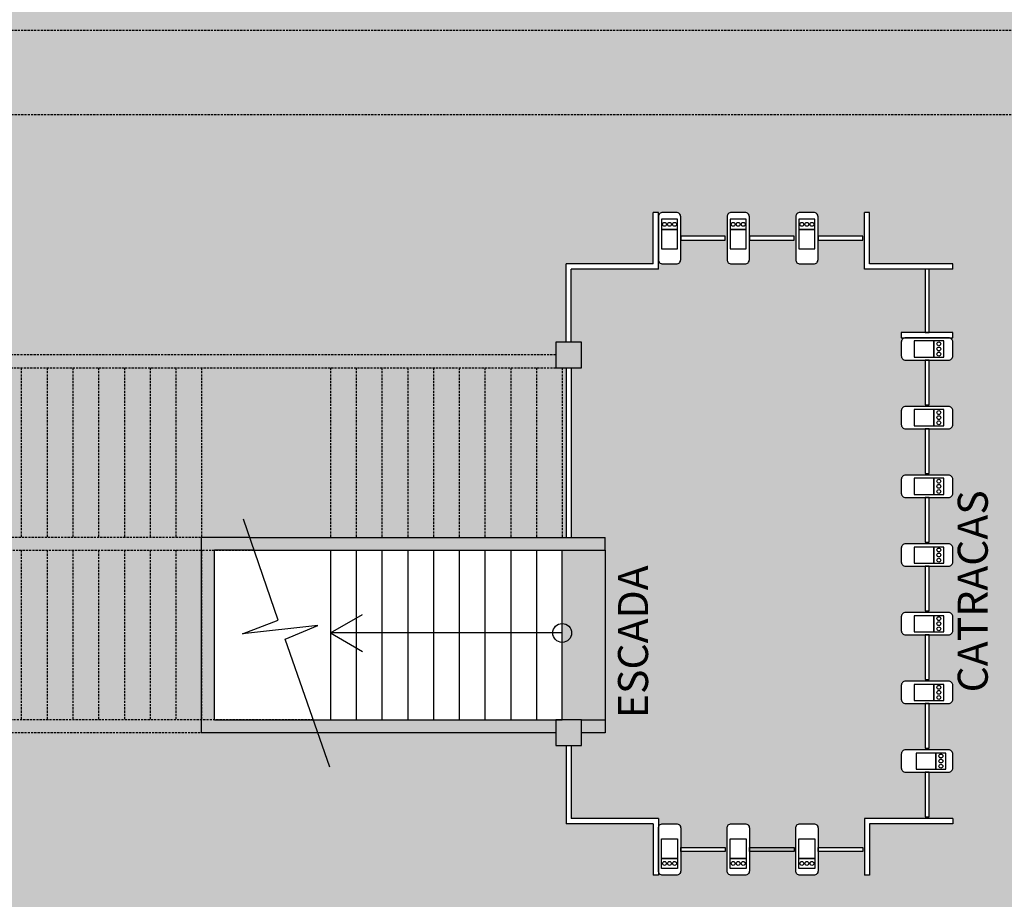
# Model space of a CAD drawing. Units: centimetres. Extents: x -44599 to 75143, y -246 to 117266.
# Drawn here: x 2164 to 3311, y 11011 to 12035 of the extents above; entities that cross this region are included whole.
import ezdxf

# ---------------------------------------------------------------- set-up
doc = ezdxf.new("R2010")
doc.units = ezdxf.units.CM
doc.header["$LTSCALE"] = 0.2
doc.linetypes.add('DASHED', pattern=[19.05, 12.7, -6.35])
for name, color, linetype in [('01', 1, 'Continuous'), ('02', 1, 'Continuous'), ('04', 2, 'Continuous'), ('05', 3, 'Continuous'), ('hatch', 251, 'Continuous'), ('projeção 0.5', 6, 'DASHED'), ('projeção 01', 1, 'DASHED'), ('texto', 238, 'Continuous')]:
    doc.layers.add(name, color=color, linetype=linetype)
doc.styles.add('RomanS', font='romans.shx', dxfattribs={"width": 0.75})

msp = doc.modelspace()

# ---------------------------------------------------------------- hatches: boundary and pattern name
at = {"layer": 'hatch', "true_color": 0xedefea}
h = msp.add_hatch(color=7, dxfattribs=at)
h.dxf.hatch_style = 1
h.paths.add_polyline_path([(2803.7, 12122.6), (3903.7, 12122.6), (3903.7, 12072.6), (2803.7, 12072.6)])
h.paths.add_polyline_path([(2803.7, 12072.6), (3903.7, 12072.6), (3903.7, 12022.6), (2803.7, 12022.6)])
h.paths.add_polyline_path([(1903.7, 12122.6), (2803.7, 12122.6), (2803.7, 12072.6), (1903.7, 12072.6)])
h.paths.add_polyline_path([(1903.7, 12072.6), (2803.7, 12072.6), (2803.7, 12022.6), (1903.7, 12022.6)])
h.paths.add_polyline_path([(1003.7, 12122.6), (1903.7, 12122.6), (1903.7, 12072.6), (1003.7, 12072.6)])
h.paths.add_polyline_path([(1003.7, 12072.6), (1903.7, 12072.6), (1903.7, 12022.6), (1003.7, 12022.6)])
h.paths.add_polyline_path([(372.8, 12122.6), (1003.7, 12122.6), (1003.7, 12072.6), (390.1, 12072.6)])
h.paths.add_polyline_path([(390.1, 12072.6), (1003.7, 12072.6), (1003.7, 12022.6), (407.3, 12022.6)])
h = msp.add_hatch(color=7, dxfattribs=at)
h.dxf.hatch_style = 1
h.paths.add_polyline_path([(1903.7, 12022.6), (2803.7, 12022.6), (2803.7, 11924.6), (1903.7, 11924.6)])
h.paths.add_polyline_path([(1903.7, 11924.6), (2803.7, 11924.6), (2803.7, 11750.6), (2800.7, 11750.6), (2800.7, 11659.6), (2788.7, 11659.6), (2788.7, 11644.6), (1918.7, 11644.6), (1918.7, 11659.6), (1903.7, 11659.6)])
h.paths.add_polyline_path([(1003.7, 11924.6), (1903.7, 11924.6), (1903.7, 11659.6), (1888.7, 11659.6), (1888.7, 11644.6), (1716.2, 11644.6), (1701.2, 11644.6), (1018.7, 11644.6), (1018.7, 11659.6), (1003.7, 11659.6)])
h.paths.add_polyline_path([(1003.7, 12022.6), (1903.7, 12022.6), (1903.7, 11924.6), (1003.7, 11924.6)])
h.paths.add_polyline_path([(398.6, 12022.6), (1003.7, 12022.6), (1003.7, 11924.6), (432.5, 11924.6)])
h = msp.add_hatch(color=7, dxfattribs=at)
h.dxf.hatch_style = 1
h.paths.add_polyline_path([(2803.7, 12022.6), (3903.7, 12022.6), (3903.7, 11924.6), (2803.7, 11924.6)])
h = msp.add_hatch(color=7, dxfattribs=at)
h.dxf.hatch_style = 1
h.paths.add_polyline_path([(2803.7, 10924.6), (3903.7, 10924.6), (3903.7, 10826.5), (2803.7, 10826.5)])
h.paths.add_polyline_path([(3251.2, 11098.6), (3251.2, 11104.6), (3148.2, 11104.6), (3148.2, 11038.6), (3154.2, 11038.6), (3154.2, 11098.6)], flags=16)
h.paths.add_polyline_path([(3223.5, 11106.6), (3223.5, 11158.6), (3246.2, 11158.6, 0.414214), (3251.2, 11163.6), (3251.2, 11179.6, 0.414214), (3246.2, 11184.6), (3196.2, 11184.6, 0.414214), (3191.2, 11179.6), (3191.2, 11163.6, 0.414214), (3196.2, 11158.6), (3218.9, 11158.6), (3218.9, 11106.6)], flags=16)
h.paths.add_polyline_path([(3243.2, 11162.2), (3243.2, 11180.9), (3231.4, 11180.9), (3208.6, 11180.9), (3208.6, 11162.2), (3231.4, 11162.2)], flags=0)
h.paths.add_polyline_path([(3239.6, 11165.6, 1), (3235.1, 11165.6, 1)], flags=0)
h.paths.add_polyline_path([(3239.6, 11171.6, 1), (3235.1, 11171.6, 1)], flags=0)
h.paths.add_polyline_path([(3239.6, 11177.5, 1), (3235.1, 11177.5, 1)], flags=0)
h.paths.add_polyline_path([(3223.5, 11186.6), (3223.5, 11238.6), (3246.2, 11238.6, 0.414214), (3251.2, 11243.6), (3251.2, 11259.6, 0.414214), (3246.2, 11264.6), (3196.2, 11264.6, 0.414214), (3191.2, 11259.6), (3191.2, 11243.6, 0.414214), (3196.2, 11238.6), (3218.9, 11238.6), (3218.9, 11186.6)], flags=16)
h.paths.add_polyline_path([(3728.7, 11158.6), (3751.4, 11158.6), (3751.4, 11106.6), (3756, 11106.6), (3756, 11158.6), (3778.7, 11158.6, 0.414214), (3783.7, 11163.6), (3783.7, 11179.6, 0.414214), (3778.7, 11184.6), (3728.7, 11184.6, 0.414214), (3723.7, 11179.6), (3723.7, 11163.6, 0.414214)], flags=16)
h.paths.add_polyline_path([(3240.8, 11242.2), (3240.8, 11260.9), (3229, 11260.9), (3206.2, 11260.9), (3206.2, 11242.2), (3229, 11242.2)], flags=0)
h.paths.add_polyline_path([(3731.6, 11162.2), (3743.4, 11162.2), (3766.3, 11162.2), (3766.3, 11180.9), (3743.4, 11180.9), (3731.6, 11180.9)], flags=0)
h.paths.add_polyline_path([(3237.2, 11245.6, 1), (3232.7, 11245.6, 1)], flags=0)
h.paths.add_polyline_path([(3739.8, 11165.6, 1), (3735.3, 11165.6, 1)], flags=0)
h.paths.add_polyline_path([(3237.2, 11251.6, 1), (3232.7, 11251.6, 1)], flags=0)
h.paths.add_polyline_path([(3739.8, 11171.6, 1), (3735.3, 11171.6, 1)], flags=0)
h.paths.add_polyline_path([(3237.2, 11257.5, 1), (3232.7, 11257.5, 1)], flags=0)
h.paths.add_polyline_path([(3739.8, 11177.5, 1), (3735.3, 11177.5, 1)], flags=0)
h.paths.add_polyline_path([(3223.5, 11266.6), (3223.5, 11318.6), (3246.2, 11318.6, 0.414214), (3251.2, 11323.6), (3251.2, 11339.6, 0.414214), (3246.2, 11344.6), (3196.2, 11344.6, 0.414214), (3191.2, 11339.6), (3191.2, 11323.6, 0.414214), (3196.2, 11318.6), (3218.9, 11318.6), (3218.9, 11266.6)], flags=16)
h.paths.add_polyline_path([(3751.4, 11186.6), (3756, 11186.6), (3756, 11238.6), (3778.7, 11238.6, 0.414214), (3783.7, 11243.6), (3783.7, 11259.6, 0.414214), (3778.7, 11264.6), (3728.7, 11264.6, 0.414214), (3723.7, 11259.6), (3723.7, 11243.6, 0.414214), (3728.7, 11238.6), (3751.4, 11238.6)], flags=16)
h.paths.add_polyline_path([(3084.9, 11052.4, 1), (3089.4, 11052.4, 1)], flags=0)
h.paths.add_polyline_path([(3078.9, 11052.4, 1), (3083.4, 11052.4, 1)], flags=0)
h.paths.add_polyline_path([(3073, 11052.4, 1), (3077.5, 11052.4, 1)], flags=0)
h.paths.add_polyline_path([(3734, 11242.2), (3745.8, 11242.2), (3768.7, 11242.2), (3768.7, 11260.9), (3745.8, 11260.9), (3734, 11260.9)], flags=0)
h.paths.add_polyline_path([(3742.2, 11245.6, 1), (3737.7, 11245.6, 1)], flags=0)
h.paths.add_polyline_path([(3742.2, 11251.6, 1), (3737.7, 11251.6, 1)], flags=0)
h.paths.add_polyline_path([(3240.8, 11322.2), (3240.8, 11340.9), (3229, 11340.9), (3206.2, 11340.9), (3206.2, 11322.2), (3229, 11322.2)], flags=0)
h.paths.add_polyline_path([(3066.2, 11066.2), (3066.2, 11070.9), (3014.2, 11070.9), (3014.2, 11066.2)], flags=16)
h.paths.add_polyline_path([(3742.2, 11257.5, 1), (3737.7, 11257.5, 1)], flags=0)
h.paths.add_polyline_path([(3237.2, 11325.6, 1), (3232.7, 11325.6, 1)], flags=0)
h.paths.add_polyline_path([(3237.2, 11331.6, 1), (3232.7, 11331.6, 1)], flags=0)
h.paths.add_polyline_path([(3237.2, 11337.5, 1), (3232.7, 11337.5, 1)], flags=0)
h.paths.add_polyline_path([(3751.4, 11266.6), (3756, 11266.6), (3756, 11318.6), (3778.7, 11318.6, 0.414214), (3783.7, 11323.6), (3783.7, 11339.6, 0.414214), (3778.7, 11344.6), (3728.7, 11344.6, 0.414214), (3723.7, 11339.6), (3723.7, 11323.6, 0.414214), (3728.7, 11318.6), (3751.4, 11318.6)], flags=16)
h.paths.add_polyline_path([(3223.5, 11346.6), (3223.5, 11398.6), (3246.2, 11398.6, 0.414214), (3251.2, 11403.6), (3251.2, 11419.6, 0.414214), (3246.2, 11424.6), (3196.2, 11424.6, 0.414214), (3191.2, 11419.6), (3191.2, 11403.6, 0.414214), (3196.2, 11398.6), (3218.9, 11398.6), (3218.9, 11346.6)], flags=16)
h.paths.add_polyline_path([(3734, 11322.2), (3745.8, 11322.2), (3768.7, 11322.2), (3768.7, 11340.9), (3745.8, 11340.9), (3734, 11340.9)], flags=0)
h.paths.add_polyline_path([(3742.2, 11325.6, 1), (3737.7, 11325.6, 1)], flags=0)
h.paths.add_polyline_path([(3742.2, 11331.6, 1), (3737.7, 11331.6, 1)], flags=0)
h.paths.add_polyline_path([(3004.9, 11052.4, 1), (3009.4, 11052.4, 1)], flags=0)
h.paths.add_polyline_path([(3742.2, 11337.5, 1), (3737.7, 11337.5, 1)], flags=0)
h.paths.add_polyline_path([(2998.9, 11052.4, 1), (3003.4, 11052.4, 1)], flags=0)
h.paths.add_polyline_path([(2993, 11052.4, 1), (2997.5, 11052.4, 1)], flags=0)
h.paths.add_polyline_path([(3240.8, 11402.2), (3240.8, 11420.9), (3229, 11420.9), (3206.2, 11420.9), (3206.2, 11402.2), (3229, 11402.2)], flags=0)
h.paths.add_polyline_path([(3237.2, 11405.6, 1), (3232.7, 11405.6, 1)], flags=0)
h.paths.add_polyline_path([(3751.4, 11346.6), (3756, 11346.6), (3756, 11398.6), (3778.7, 11398.6, 0.414214), (3783.7, 11403.6), (3783.7, 11419.6, 0.414214), (3778.7, 11424.6), (3728.7, 11424.6, 0.414214), (3723.7, 11419.6), (3723.7, 11403.6, 0.414214), (3728.7, 11398.6), (3751.4, 11398.6)], flags=16)
h.paths.add_polyline_path([(3237.2, 11411.6, 1), (3232.7, 11411.6, 1)], flags=0)
h.paths.add_polyline_path([(3237.2, 11417.5, 1), (3232.7, 11417.5, 1)], flags=0)
h.paths.add_polyline_path([(3223.5, 11426.6), (3223.5, 11478.6), (3246.2, 11478.6, 0.414214), (3251.2, 11483.6), (3251.2, 11499.6, 0.414214), (3246.2, 11504.6), (3196.2, 11504.6, 0.414214), (3191.2, 11499.6), (3191.2, 11483.6, 0.414214), (3196.2, 11478.6), (3218.9, 11478.6), (3218.9, 11426.6)], flags=16)
h.paths.add_polyline_path([(3734, 11402.2), (3745.8, 11402.2), (3768.7, 11402.2), (3768.7, 11420.9), (3745.8, 11420.9), (3734, 11420.9)], flags=0)
h.paths.add_polyline_path([(3742.2, 11405.6, 1), (3737.7, 11405.6, 1)], flags=0)
h.paths.add_polyline_path([(3742.2, 11411.6, 1), (3737.7, 11411.6, 1)], flags=0)
h.paths.add_polyline_path([(3742.2, 11417.5, 1), (3737.7, 11417.5, 1)], flags=0)
h.paths.add_polyline_path([(3751.4, 11426.6), (3756, 11426.6), (3756, 11478.6), (3778.7, 11478.6, 0.414214), (3783.7, 11483.6), (3783.7, 11499.6, 0.414214), (3778.7, 11504.6), (3728.7, 11504.6, 0.414214), (3723.7, 11499.6), (3723.7, 11483.6, 0.414214), (3728.7, 11478.6), (3751.4, 11478.6)], flags=16)
h.paths.add_polyline_path([(3240.8, 11482.2), (3240.8, 11500.9), (3229, 11500.9), (3206.2, 11500.9), (3206.2, 11482.2), (3229, 11482.2)], flags=0)
h.paths.add_polyline_path([(3237.2, 11485.6, 1), (3232.7, 11485.6, 1)], flags=0)
h.paths.add_polyline_path([(3237.2, 11491.6, 1), (3232.7, 11491.6, 1)], flags=0)
h.paths.add_polyline_path([(3237.2, 11497.5, 1), (3232.7, 11497.5, 1)], flags=0)
h.paths.add_polyline_path([(3223.5, 11506.6), (3223.5, 11558.6), (3246.2, 11558.6, 0.414214), (3251.2, 11563.6), (3251.2, 11579.6, 0.414214), (3246.2, 11584.6), (3196.2, 11584.6, 0.414214), (3191.2, 11579.6), (3191.2, 11563.6, 0.414214), (3196.2, 11558.6), (3218.9, 11558.6), (3218.9, 11506.6)], flags=16)
h.paths.add_polyline_path([(3734, 11482.2), (3745.8, 11482.2), (3768.7, 11482.2), (3768.7, 11500.9), (3745.8, 11500.9), (3734, 11500.9)], flags=0)
h.paths.add_polyline_path([(3742.2, 11485.6, 1), (3737.7, 11485.6, 1)], flags=0)
h.paths.add_polyline_path([(3742.2, 11491.6, 1), (3737.7, 11491.6, 1)], flags=0)
h.paths.add_polyline_path([(3742.2, 11497.5, 1), (3737.7, 11497.5, 1)], flags=0)
h.paths.add_polyline_path([(3751.4, 11506.6), (3756, 11506.6), (3756, 11558.6), (3778.7, 11558.6, 0.414214), (3783.7, 11563.6), (3783.7, 11579.6, 0.414214), (3778.7, 11584.6), (3728.7, 11584.6, 0.414214), (3723.7, 11579.6), (3723.7, 11563.6, 0.414214), (3728.7, 11558.6), (3751.4, 11558.6)], flags=16)
h.paths.add_polyline_path([(3240.8, 11562.2), (3240.8, 11580.9), (3229, 11580.9), (3206.2, 11580.9), (3206.2, 11562.2), (3229, 11562.2)], flags=0)
h.paths.add_polyline_path([(3237.2, 11565.6, 1), (3232.7, 11565.6, 1)], flags=0)
h.paths.add_polyline_path([(3237.2, 11571.6, 1), (3232.7, 11571.6, 1)], flags=0)
h.paths.add_polyline_path([(3237.2, 11577.5, 1), (3232.7, 11577.5, 1)], flags=0)
h.paths.add_polyline_path([(3223.5, 11586.6), (3223.5, 11638.6), (3246.2, 11638.6, 0.414214), (3251.2, 11643.6), (3251.2, 11659.6, 0.414214), (3246.2, 11664.6), (3251.2, 11664.6), (3251.2, 11670.6), (3223.5, 11670.6), (3223.5, 11744.6), (3251.2, 11744.6), (3251.2, 11750.6), (3154.2, 11750.6), (3154.2, 11810.6), (3148.2, 11810.6), (3148.2, 11744.6), (3218.9, 11744.6), (3218.9, 11670.6), (3191.2, 11670.6), (3191.2, 11664.6), (3196.2, 11664.6, 0.414214), (3191.2, 11659.6), (3191.2, 11643.6, 0.414214), (3196.2, 11638.6), (3218.9, 11638.6), (3218.9, 11586.6)], flags=16)
h.paths.add_polyline_path([(3734, 11562.2), (3745.8, 11562.2), (3768.7, 11562.2), (3768.7, 11580.9), (3745.8, 11580.9), (3734, 11580.9)], flags=0)
h.paths.add_polyline_path([(3742.2, 11565.6, 1), (3737.7, 11565.6, 1)], flags=0)
h.paths.add_polyline_path([(3742.2, 11571.6, 1), (3737.7, 11571.6, 1)], flags=0)
h.paths.add_polyline_path([(3742.2, 11577.5, 1), (3737.7, 11577.5, 1)], flags=0)
h.paths.add_polyline_path([(3240.8, 11642.2), (3240.8, 11660.9), (3229, 11660.9), (3206.2, 11660.9), (3206.2, 11642.2), (3229, 11642.2)], flags=0)
h.paths.add_polyline_path([(3237.2, 11645.6, 1), (3232.7, 11645.6, 1)], flags=0)
h.paths.add_polyline_path([(3237.2, 11651.6, 1), (3232.7, 11651.6, 1)], flags=0)
h.paths.add_polyline_path([(3237.2, 11657.5, 1), (3232.7, 11657.5, 1)], flags=0)
h.paths.add_polyline_path([(3089.4, 11796.7, 1), (3084.9, 11796.7, 1)], flags=0)
h.paths.add_polyline_path([(3083.4, 11796.7, 1), (3078.9, 11796.7, 1)], flags=0)
h.paths.add_polyline_path([(3077.5, 11796.7, 1), (3073, 11796.7, 1)], flags=0)
h.paths.add_polyline_path([(3009.4, 11796.7, 1), (3004.9, 11796.7, 1)], flags=0)
h.paths.add_polyline_path([(3003.4, 11796.7, 1), (2998.9, 11796.7, 1)], flags=0)
h.paths.add_polyline_path([(2997.5, 11796.7, 1), (2993, 11796.7, 1)], flags=0)
h.paths.add_polyline_path([(3094.2, 11778.2), (3094.2, 11782.9), (3146.2, 11782.9), (3146.2, 11778.2)])
edge = h.paths.add_edge_path()
edge.add_arc((3073.2, 11805.6), 5, 450, 540, ccw=False)
edge.add_line((3073.2, 11810.6), (3089.2, 11810.6))
edge.add_arc((3089.2, 11805.6), 5, 360, 450, ccw=False)
edge.add_line((3094.2, 11805.6), (3094.2, 11755.6))
edge.add_arc((3089.2, 11755.6), 5, 270, 360, ccw=False)
edge.add_line((3089.2, 11750.6), (3073.2, 11750.6))
edge.add_arc((3073.2, 11755.6), 5, 180, 270, ccw=False)
edge.add_line((3068.2, 11755.6), (3068.2, 11805.6))
edge = h.paths.add_edge_path()
edge.add_arc((2993.2, 11805.6), 5, 450, 540, ccw=False)
edge.add_line((2993.2, 11810.6), (3009.2, 11810.6))
edge.add_arc((3009.2, 11805.6), 5, 360, 450, ccw=False)
edge.add_line((3014.2, 11805.6), (3014.2, 11755.6))
edge.add_arc((3009.2, 11755.6), 5, 270, 360, ccw=False)
edge.add_line((3009.2, 11750.6), (2993.2, 11750.6))
edge.add_arc((2993.2, 11755.6), 5, 180, 270, ccw=False)
edge.add_line((2988.2, 11755.6), (2988.2, 11805.6))
h.paths.add_polyline_path([(3014.2, 11778.2), (3014.2, 11782.9), (3066.2, 11782.9), (3066.2, 11778.2)])
edge = h.paths.add_edge_path()
edge.add_arc((3073.2, 11093.6), 5, 450, 540, ccw=False)
edge.add_line((3073.2, 11098.6), (3089.2, 11098.6))
edge.add_arc((3089.2, 11093.6), 5, 360, 450, ccw=False)
edge.add_line((3094.2, 11093.6), (3094.2, 11043.6))
edge.add_arc((3089.2, 11043.6), 5, 270, 360, ccw=False)
edge.add_line((3089.2, 11038.6), (3073.2, 11038.6))
edge.add_arc((3073.2, 11043.6), 5, 180, 270, ccw=False)
edge.add_line((3068.2, 11043.6), (3068.2, 11093.6))
h.paths.add_polyline_path([(3094.2, 11066.2), (3094.2, 11070.9), (3146.2, 11070.9), (3146.2, 11066.2)])
edge = h.paths.add_edge_path()
edge.add_line((2803.7, 11098.6), (2902.2, 11098.6))
edge.add_line((2902.2, 11098.6), (2902.2, 11038.6))
edge.add_line((2902.2, 11038.6), (2908.2, 11038.6))
edge.add_line((2908.2, 11038.6), (2908.2, 11043.6))
edge.add_arc((2913.2, 11043.6), 5, 540, 630)
edge.add_line((2913.2, 11038.6), (2929.2, 11038.6))
edge.add_arc((2929.2, 11043.6), 5, 270, 360)
edge.add_line((2934.2, 11043.6), (2934.2, 11066.2))
edge.add_line((2934.2, 11066.2), (2986.2, 11066.2))
edge.add_line((2986.2, 11066.2), (2986.2, 11070.9))
edge.add_line((2986.2, 11070.9), (2934.2, 11070.9))
edge.add_line((2934.2, 11070.9), (2934.2, 11093.6))
edge.add_arc((2929.2, 11093.6), 5, 360, 450)
edge.add_line((2929.2, 11098.6), (2913.2, 11098.6))
edge.add_arc((2913.2, 11093.6), 5, 450, 540)
edge.add_line((2908.2, 11093.6), (2908.2, 11104.6))
edge.add_line((2908.2, 11104.6), (2806.7, 11104.6))
edge.add_line((2806.7, 11104.6), (2806.7, 11189.6))
edge.add_line((2806.7, 11189.6), (2818.7, 11189.6))
edge.add_line((2818.7, 11189.6), (2818.7, 11204.6))
edge.add_line((2818.7, 11204.6), (2846.2, 11204.6))
edge.add_line((2846.2, 11204.6), (2846.2, 11432.1))
edge.add_line((2846.2, 11432.1), (2806.7, 11432.1))
edge.add_line((2806.7, 11432.1), (2806.7, 11629.6))
edge.add_line((2806.7, 11629.6), (2818.7, 11629.6))
edge.add_line((2818.7, 11629.6), (2818.7, 11659.6))
edge.add_line((2818.7, 11659.6), (2806.7, 11659.6))
edge.add_line((2806.7, 11659.6), (2806.7, 11744.6))
edge.add_line((2806.7, 11744.6), (2908.2, 11744.6))
edge.add_line((2908.2, 11744.6), (2908.2, 11755.6))
edge.add_arc((2913.2, 11755.6), 5, 540, 630)
edge.add_line((2913.2, 11750.6), (2929.2, 11750.6))
edge.add_arc((2929.2, 11755.6), 5, 270, 360)
edge.add_line((2934.2, 11755.6), (2934.2, 11778.2))
edge.add_line((2934.2, 11778.2), (2986.2, 11778.2))
edge.add_line((2986.2, 11778.2), (2986.2, 11782.9))
edge.add_line((2986.2, 11782.9), (2934.2, 11782.9))
edge.add_line((2934.2, 11782.9), (2934.2, 11805.6))
edge.add_arc((2929.2, 11805.6), 5, 360, 450)
edge.add_line((2929.2, 11810.6), (2913.2, 11810.6))
edge.add_arc((2913.2, 11805.6), 5, 450, 540)
edge.add_line((2908.2, 11805.6), (2908.2, 11810.6))
edge.add_line((2908.2, 11810.6), (2902.2, 11810.6))
edge.add_line((2902.2, 11810.6), (2902.2, 11750.6))
edge.add_line((2902.2, 11750.6), (2803.7, 11750.6))
edge.add_line((2803.7, 11750.6), (2803.7, 11924.6))
edge.add_line((2803.7, 11924.6), (3903.7, 11924.6))
edge.add_line((3903.7, 11924.6), (3903.7, 11750.6))
edge.add_line((3903.7, 11750.6), (3723.7, 11750.6))
edge.add_line((3723.7, 11750.6), (3723.7, 11744.6))
edge.add_line((3723.7, 11744.6), (3751.4, 11744.6))
edge.add_line((3751.4, 11744.6), (3751.4, 11670.6))
edge.add_line((3751.4, 11670.6), (3723.7, 11670.6))
edge.add_line((3723.7, 11670.6), (3723.7, 11664.6))
edge.add_line((3723.7, 11664.6), (3728.7, 11664.6))
edge.add_arc((3728.7, 11659.6), 5, 450, 540)
edge.add_line((3723.7, 11659.6), (3723.7, 11643.6))
edge.add_arc((3728.7, 11643.6), 5, 540, 630)
edge.add_line((3728.7, 11638.6), (3751.4, 11638.6))
edge.add_line((3751.4, 11638.6), (3751.4, 11586.6))
edge.add_line((3751.4, 11586.6), (3756, 11586.6))
edge.add_line((3756, 11586.6), (3756, 11638.6))
edge.add_line((3756, 11638.6), (3778.7, 11638.6))
edge.add_arc((3778.7, 11643.6), 5, 270, 360)
edge.add_line((3783.7, 11643.6), (3783.7, 11659.6))
edge.add_arc((3778.7, 11659.6), 5, 360, 450)
edge.add_line((3778.7, 11664.6), (3783.7, 11664.6))
edge.add_line((3783.7, 11664.6), (3783.7, 11670.6))
edge.add_line((3783.7, 11670.6), (3756, 11670.6))
edge.add_line((3756, 11670.6), (3756, 11744.6))
edge.add_line((3756, 11744.6), (3903.7, 11744.6))
edge.add_line((3903.7, 11744.6), (3903.7, 11659.6))
edge.add_line((3903.7, 11659.6), (3888.7, 11659.6))
edge.add_line((3888.7, 11659.6), (3888.7, 11629.6))
edge.add_line((3888.7, 11629.6), (3903.7, 11629.6))
edge.add_line((3903.7, 11629.6), (3903.7, 11219.6))
edge.add_line((3903.7, 11219.6), (3888.7, 11219.6))
edge.add_line((3888.7, 11219.6), (3888.7, 11189.6))
edge.add_line((3888.7, 11189.6), (3903.7, 11189.6))
edge.add_line((3903.7, 11189.6), (3903.7, 11104.6))
edge.add_line((3903.7, 11104.6), (3723.7, 11104.6))
edge.add_line((3723.7, 11104.6), (3723.7, 11098.6))
edge.add_line((3723.7, 11098.6), (3903.7, 11098.6))
edge.add_line((3903.7, 11098.6), (3903.7, 10924.6))
edge.add_line((3903.7, 10924.6), (2803.7, 10924.6))
edge.add_line((2803.7, 10924.6), (2803.7, 11098.6))
edge = h.paths.add_edge_path()
edge.add_arc((2993.2, 11093.6), 5, 450, 540, ccw=False)
edge.add_line((2993.2, 11098.6), (3009.2, 11098.6))
edge.add_arc((3009.2, 11093.6), 5, 360, 450, ccw=False)
edge.add_line((3014.2, 11093.6), (3014.2, 11043.6))
edge.add_arc((3009.2, 11043.6), 5, 270, 360, ccw=False)
edge.add_line((3009.2, 11038.6), (2993.2, 11038.6))
edge.add_arc((2993.2, 11043.6), 5, 180, 270, ccw=False)
edge.add_line((2988.2, 11043.6), (2988.2, 11093.6))
h.paths.add_polyline_path([(3014.2, 11066.2), (3014.2, 11070.9), (3066.2, 11070.9), (3066.2, 11066.2)])
at = {"layer": 'hatch'}
h = msp.add_hatch(color=256, dxfattribs=at)
h.dxf.hatch_style = 1
h.paths.add_polyline_path([(2788.7, 11659.6), (2818.7, 11659.6), (2818.7, 11629.6), (2788.7, 11629.6)])
h.paths.add_polyline_path([(2788.7, 11219.6), (2818.7, 11219.6), (2818.7, 11189.6), (2788.7, 11189.6)])
h.paths.add_polyline_path([(1903.7, 11219.6), (1918.7, 11219.6), (1918.7, 11189.6), (1903.7, 11189.6)])
h.paths.add_polyline_path([(1888.7, 11219.6), (1903.7, 11219.6), (1903.7, 11189.6), (1888.7, 11189.6)])
h.paths.add_polyline_path([(1903.7, 11659.6), (1918.7, 11659.6), (1918.7, 11629.6), (1903.7, 11629.6)])
h.paths.add_polyline_path([(1888.7, 11659.6), (1903.7, 11659.6), (1903.7, 11629.6), (1888.7, 11629.6)])
h.paths.add_polyline_path([(988.7, 11659.6), (1018.7, 11659.6), (1018.7, 11629.6), (988.7, 11629.6)])
h.paths.add_polyline_path([(988.7, 11219.6), (1018.7, 11219.6), (1018.7, 11189.6), (988.7, 11189.6)])
at = {"layer": 'hatch', "true_color": 0xedefea}
h = msp.add_hatch(color=7, dxfattribs=at)
h.dxf.hatch_style = 1
h.paths.add_polyline_path([(2106.2, 11380.6), (2107.8, 11380.6), (2107.8, 11384.6), (2100.2, 11384.6, -0.267949), (2030.9, 11424.6), (2376.2, 11424.6), (2376.2, 11204.6), (2106.2, 11204.6)])
h.paths.add_polyline_path([(2106.2, 11644.6), (2788.7, 11644.6), (2788.7, 11629.6), (2800.7, 11629.6), (2800.7, 11432.1), (2432.2, 11432.1), (2376.2, 11432.1), (2376.2, 11424.6), (2030.9, 11424.6, -0.118951), (2020.3, 11460.6), (2100.2, 11460.6), (2100.2, 11464.6), (2107.8, 11464.6), (2107.8, 11468.6), (2106.2, 11468.6)])
at = {"layer": 'hatch'}
h = msp.add_hatch(color=9, dxfattribs=at)
h.dxf.hatch_style = 1
h.paths.add_polyline_path([(2376.2, 11432.1), (2432.2, 11432.1), (2437.4, 11417.1), (2391.2, 11417.1), (2391.2, 11219.6), (2506.3, 11219.6), (2511.5, 11204.6), (2376.2, 11204.6)])
h = msp.add_hatch(color=9, dxfattribs=at)
h.dxf.hatch_style = 1
h.paths.add_polyline_path([(2432.2, 11432.1), (2432.2, 11432.1), (2846.2, 11432.1), (2846.2, 11417.1), (2437.4, 11417.1)])
h.paths.add_polyline_path([(2818.7, 11219.6), (2846.2, 11219.6), (2846.2, 11204.6), (2818.7, 11204.6)])
h.paths.add_polyline_path([(2506.3, 11219.6), (2788.7, 11219.6), (2788.7, 11204.6), (2511.5, 11204.6)])
at = {"layer": 'hatch', "true_color": 0xedefea}
h = msp.add_hatch(color=7, dxfattribs=at)
h.dxf.hatch_style = 1
h.paths.add_polyline_path([(2796.2, 11309.9, 0.414214), (2807.1, 11320.8, 0.414214), (2796.2, 11331.8), (2796.2, 11417.1), (2846.2, 11417.1), (2846.2, 11219.6), (2818.7, 11219.6), (2796.2, 11219.6)])
h.paths.add_polyline_path([(2796.2, 11331.8, -0.414214), (2807.1, 11320.8, -0.414214), (2796.2, 11309.9)], flags=17)
at = {"layer": 'hatch'}
h = msp.add_hatch(color=15, dxfattribs=at)
h.paths.add_polyline_path([(2796.2, 11417.1), (2846.2, 11417.1), (2846.2, 11219.6), (2818.7, 11219.6), (2796.2, 11219.6), (2796.2, 11309.9, 0.414214), (2807.1, 11320.8, 0.414214), (2796.2, 11331.8)])
h.paths.add_polyline_path([(2796.2, 11331.8, -0.414214), (2807.1, 11320.8, -0.414214), (2796.2, 11309.9)], flags=17)
at = {"layer": 'hatch', "true_color": 0xedefea}
h = msp.add_hatch(color=7, dxfattribs=at)
h.dxf.hatch_style = 1
h.paths.add_polyline_path([(1903.7, 10924.6), (2803.7, 10924.6), (2803.7, 10826.5), (1903.7, 10826.5)])
h.paths.add_polyline_path([(1903.7, 11189.6), (1918.7, 11189.6), (1918.7, 11204.6), (2091.2, 11204.6), (2106.2, 11204.6), (2511.5, 11204.6), (2788.7, 11204.6), (2788.7, 11189.6), (2800.7, 11189.6), (2800.7, 11098.6), (2803.7, 11098.6), (2803.7, 10924.6), (1903.7, 10924.6)])
h.paths.add_polyline_path([(1003.7, 11189.6), (1018.7, 11189.6), (1018.7, 11204.6), (1295.8, 11204.6), (1431.2, 11204.6), (1888.7, 11204.6), (1888.7, 11189.6), (1903.7, 11189.6), (1903.7, 10924.6), (1003.7, 10924.6)])
h.paths.add_polyline_path([(1003.7, 10924.6), (1903.7, 10924.6), (1903.7, 10826.5), (1003.7, 10826.5)])
h.paths.add_polyline_path([(931.5, 11220.4), (931.5, 11337.1), (961.5, 11337.1), (961.5, 11220.4)], flags=24)

# ---------------------------------------------------------------- linework, layer by layer
at = {"layer": '01'}
for p, q in [((2846.2, 11417.1), (2846.2, 11219.6)), ((2526.2, 11320.8), (2563.4, 11342.3)), ((2526.2, 11320.8), (2563.4, 11299.3))]:
    msp.add_line(p, q, dxfattribs=at)
for points in [[(2913.2, 11750.6), (2929.2, 11750.6, 0.414214), (2934.2, 11755.6), (2934.2, 11805.6, 0.414214), (2929.2, 11810.6), (2913.2, 11810.6, 0.414214), (2908.2, 11805.6), (2908.2, 11755.6, 0.414214)], [(2993.2, 11750.6), (3009.2, 11750.6, 0.414214), (3014.2, 11755.6), (3014.2, 11805.6, 0.414214), (3009.2, 11810.6), (2993.2, 11810.6, 0.414214), (2988.2, 11805.6), (2988.2, 11755.6, 0.414214)], [(3073.2, 11750.6), (3089.2, 11750.6, 0.414214), (3094.2, 11755.6), (3094.2, 11805.6, 0.414214), (3089.2, 11810.6), (3073.2, 11810.6, 0.414214), (3068.2, 11805.6), (3068.2, 11755.6, 0.414214)], [(3191.2, 11659.6), (3191.2, 11643.6, 0.414214), (3196.2, 11638.6), (3246.2, 11638.6, 0.414214), (3251.2, 11643.6), (3251.2, 11659.6, 0.414214), (3246.2, 11664.6), (3196.2, 11664.6, 0.414214)], [(3191.2, 11579.6), (3191.2, 11563.6, 0.414214), (3196.2, 11558.6), (3246.2, 11558.6, 0.414214), (3251.2, 11563.6), (3251.2, 11579.6, 0.414214), (3246.2, 11584.6), (3196.2, 11584.6, 0.414214)], [(3191.2, 11499.6), (3191.2, 11483.6, 0.414214), (3196.2, 11478.6), (3246.2, 11478.6, 0.414214), (3251.2, 11483.6), (3251.2, 11499.6, 0.414214), (3246.2, 11504.6), (3196.2, 11504.6, 0.414214)], [(3191.2, 11419.6), (3191.2, 11403.6, 0.414214), (3196.2, 11398.6), (3246.2, 11398.6, 0.414214), (3251.2, 11403.6), (3251.2, 11419.6, 0.414214), (3246.2, 11424.6), (3196.2, 11424.6, 0.414214)], [(3191.2, 11339.6), (3191.2, 11323.6, 0.414214), (3196.2, 11318.6), (3246.2, 11318.6, 0.414214), (3251.2, 11323.6), (3251.2, 11339.6, 0.414214), (3246.2, 11344.6), (3196.2, 11344.6, 0.414214)], [(3191.2, 11259.6), (3191.2, 11243.6, 0.414214), (3196.2, 11238.6), (3246.2, 11238.6, 0.414214), (3251.2, 11243.6), (3251.2, 11259.6, 0.414214), (3246.2, 11264.6), (3196.2, 11264.6, 0.414214)], [(3191.2, 11179.6), (3191.2, 11163.6, 0.414214), (3196.2, 11158.6), (3246.2, 11158.6, 0.414214), (3251.2, 11163.6), (3251.2, 11179.6, 0.414214), (3246.2, 11184.6), (3196.2, 11184.6, 0.414214)], [(2913.2, 11098.6), (2929.2, 11098.6, -0.414214), (2934.2, 11093.6), (2934.2, 11043.6, -0.414214), (2929.2, 11038.6), (2913.2, 11038.6, -0.414214), (2908.2, 11043.6), (2908.2, 11093.6, -0.414214)], [(2993.2, 11098.6), (3009.2, 11098.6, -0.414214), (3014.2, 11093.6), (3014.2, 11043.6, -0.414214), (3009.2, 11038.6), (2993.2, 11038.6, -0.414214), (2988.2, 11043.6), (2988.2, 11093.6, -0.414214)], [(3073.2, 11098.6), (3089.2, 11098.6, -0.414214), (3094.2, 11093.6), (3094.2, 11043.6, -0.414214), (3089.2, 11038.6), (3073.2, 11038.6, -0.414214), (3068.2, 11043.6), (3068.2, 11093.6, -0.414214)]]:
    msp.add_lwpolyline(points, format="xyb", close=True, dxfattribs=at)
for points in [[(2911.8, 11802.6), (2911.8, 11790.8), (2930.5, 11790.8), (2930.5, 11802.6)], [(2991.8, 11802.6), (2991.8, 11790.8), (3010.5, 11790.8), (3010.5, 11802.6)], [(3071.8, 11802.6), (3071.8, 11790.8), (3090.5, 11790.8), (3090.5, 11802.6)], [(2911.8, 11790.8), (2911.8, 11768), (2930.5, 11768), (2930.5, 11790.8)], [(2991.8, 11790.8), (2991.8, 11768), (3010.5, 11768), (3010.5, 11790.8)], [(3071.8, 11790.8), (3071.8, 11768), (3090.5, 11768), (3090.5, 11790.8)], [(2934.2, 11782.9), (2934.2, 11778.2), (2986.2, 11778.2), (2986.2, 11782.9)], [(3014.2, 11782.9), (3014.2, 11778.2), (3066.2, 11778.2), (3066.2, 11782.9)], [(3094.2, 11782.9), (3094.2, 11778.2), (3146.2, 11778.2), (3146.2, 11782.9)], [(3229, 11660.9), (3206.2, 11660.9), (3206.2, 11642.2), (3229, 11642.2)], [(3240.8, 11660.9), (3229, 11660.9), (3229, 11642.2), (3240.8, 11642.2)], [(3223.5, 11638.6), (3218.9, 11638.6), (3218.9, 11586.6), (3223.5, 11586.6)], [(3229, 11580.9), (3206.2, 11580.9), (3206.2, 11562.2), (3229, 11562.2)], [(3240.8, 11580.9), (3229, 11580.9), (3229, 11562.2), (3240.8, 11562.2)], [(3223.5, 11558.6), (3218.9, 11558.6), (3218.9, 11506.6), (3223.5, 11506.6)], [(3229, 11500.9), (3206.2, 11500.9), (3206.2, 11482.2), (3229, 11482.2)], [(3240.8, 11500.9), (3229, 11500.9), (3229, 11482.2), (3240.8, 11482.2)], [(3223.5, 11478.6), (3218.9, 11478.6), (3218.9, 11426.6), (3223.5, 11426.6)], [(3229, 11420.9), (3206.2, 11420.9), (3206.2, 11402.2), (3229, 11402.2)], [(3240.8, 11420.9), (3229, 11420.9), (3229, 11402.2), (3240.8, 11402.2)], [(3223.5, 11398.6), (3218.9, 11398.6), (3218.9, 11346.6), (3223.5, 11346.6)], [(3229, 11340.9), (3206.2, 11340.9), (3206.2, 11322.2), (3229, 11322.2)], [(3240.8, 11340.9), (3229, 11340.9), (3229, 11322.2), (3240.8, 11322.2)], [(3223.5, 11318.6), (3218.9, 11318.6), (3218.9, 11266.6), (3223.5, 11266.6)], [(3229, 11260.9), (3206.2, 11260.9), (3206.2, 11242.2), (3229, 11242.2)], [(3240.8, 11260.9), (3229, 11260.9), (3229, 11242.2), (3240.8, 11242.2)], [(3223.5, 11238.6), (3218.9, 11238.6), (3218.9, 11186.6), (3223.5, 11186.6)], [(3231.4, 11180.9), (3208.6, 11180.9), (3208.6, 11162.2), (3231.4, 11162.2)], [(3243.2, 11180.9), (3231.4, 11180.9), (3231.4, 11162.2), (3243.2, 11162.2)], [(3223.5, 11158.6), (3218.9, 11158.6), (3218.9, 11106.6), (3223.5, 11106.6)], [(2911.8, 11058.3), (2911.8, 11081.1), (2930.5, 11081.1), (2930.5, 11058.3)], [(2991.8, 11058.3), (2991.8, 11081.1), (3010.5, 11081.1), (3010.5, 11058.3)], [(3071.8, 11058.3), (3071.8, 11081.1), (3090.5, 11081.1), (3090.5, 11058.3)], [(2934.2, 11066.2), (2934.2, 11070.9), (2986.2, 11070.9), (2986.2, 11066.2)], [(2934.2, 11066.2), (2934.2, 11070.9), (2986.2, 11070.9), (2986.2, 11066.2)], [(3014.2, 11066.2), (3014.2, 11070.9), (3066.2, 11070.9), (3066.2, 11066.2)], [(3014.2, 11066.2), (3014.2, 11070.9), (3066.2, 11070.9), (3066.2, 11066.2)], [(3094.2, 11066.2), (3094.2, 11070.9), (3146.2, 11070.9), (3146.2, 11066.2)], [(2911.8, 11046.5), (2911.8, 11058.3), (2930.5, 11058.3), (2930.5, 11046.5)], [(2991.8, 11046.5), (2991.8, 11058.3), (3010.5, 11058.3), (3010.5, 11046.5)], [(3071.8, 11046.5), (3071.8, 11058.3), (3090.5, 11058.3), (3090.5, 11046.5)]]:
    msp.add_lwpolyline(points, close=True, dxfattribs=at)
for points in [[(2525.4, 11164.6), (2473.6, 11313.6), (2511.4, 11329.5), (2423.8, 11319.8), (2465.5, 11335.8), (2424.9, 11453.3)], [(2796.2, 11320.8), (2526.2, 11320.8)]]:
    msp.add_lwpolyline(points, dxfattribs=at)
for centre, radius in [((2915.3, 11796.7), 2.25), ((2921.2, 11796.7), 2.25), ((2927.1, 11796.7), 2.25), ((2995.3, 11796.7), 2.25), ((3001.2, 11796.7), 2.25), ((3007.1, 11796.7), 2.25), ((3075.3, 11796.7), 2.25), ((3081.2, 11796.7), 2.25), ((3087.1, 11796.7), 2.25), ((3234.9, 11657.5), 2.25), ((3234.9, 11651.6), 2.25), ((3234.9, 11645.6), 2.25), ((3234.9, 11577.5), 2.25), ((3234.9, 11571.6), 2.25), ((3234.9, 11565.6), 2.25), ((3234.9, 11497.5), 2.25), ((3234.9, 11491.6), 2.25), ((3234.9, 11485.6), 2.25), ((3234.9, 11417.5), 2.25), ((3234.9, 11411.6), 2.25), ((3234.9, 11405.6), 2.25), ((2796.2, 11320.8), 11), ((3234.9, 11337.5), 2.25), ((3234.9, 11331.6), 2.25), ((3234.9, 11325.6), 2.25), ((3234.9, 11257.5), 2.25), ((3234.9, 11251.6), 2.25), ((3234.9, 11245.6), 2.25), ((3237.3, 11177.5), 2.25), ((3237.3, 11171.6), 2.25), ((3237.3, 11165.6), 2.25), ((2915.3, 11052.4), 2.25), ((2921.2, 11052.4), 2.25), ((2927.1, 11052.4), 2.25), ((2995.3, 11052.4), 2.25), ((3001.2, 11052.4), 2.25), ((3007.1, 11052.4), 2.25), ((3075.3, 11052.4), 2.25), ((3081.2, 11052.4), 2.25), ((3087.1, 11052.4), 2.25)]:
    msp.add_circle(centre, radius, dxfattribs=at)
at = {"layer": '02'}
for p, q in [((2908.2, 11810.6), (2902.2, 11810.6)), ((2902.2, 11750.6), (2902.2, 11810.6)), ((2908.2, 11744.6), (2908.2, 11810.6)), ((3148.2, 11744.6), (3148.2, 11810.6)), ((3154.2, 11810.6), (3148.2, 11810.6)), ((3154.2, 11750.6), (3154.2, 11810.6)), ((2800.7, 11659.6), (2800.7, 11750.6)), ((2902.2, 11750.6), (2800.7, 11750.6)), ((2806.7, 11659.6), (2806.7, 11744.6)), ((2908.2, 11744.6), (2806.7, 11744.6)), ((3251.2, 11744.6), (3148.2, 11744.6)), ((3251.2, 11750.6), (3154.2, 11750.6)), ((3251.2, 11744.6), (3251.2, 11750.6)), ((2800.7, 11629.6), (2800.7, 11432.1)), ((2806.7, 11629.6), (2806.7, 11432.1)), ((2432.2, 11432.1), (2846.2, 11432.1)), ((2846.2, 11417.1), (2846.2, 11432.1)), ((2437.4, 11417.1), (2846.2, 11417.1)), ((2526.2, 11417.1), (2526.2, 11219.6)), ((2556.2, 11417.1), (2556.2, 11219.6)), ((2586.2, 11417.1), (2586.2, 11219.6)), ((2616.2, 11417.1), (2616.2, 11219.6)), ((2646.2, 11417.1), (2646.2, 11219.6)), ((2676.2, 11417.1), (2676.2, 11219.6)), ((2706.2, 11417.1), (2706.2, 11219.6)), ((2736.2, 11417.1), (2736.2, 11219.6)), ((2766.2, 11417.1), (2766.2, 11219.6)), ((2796.2, 11219.6), (2796.2, 11417.1)), ((2506.3, 11219.6), (2796.2, 11219.6)), ((2818.7, 11219.6), (2846.2, 11219.6)), ((2846.2, 11219.6), (2846.2, 11204.6)), ((2788.7, 11204.6), (2511.5, 11204.6)), ((2846.2, 11204.6), (2818.7, 11204.6)), ((2800.7, 11189.6), (2800.7, 11098.6)), ((2806.7, 11189.6), (2806.7, 11104.6)), ((2908.2, 11104.6), (2806.7, 11104.6)), ((2908.2, 11104.6), (2908.2, 11038.6)), ((3251.2, 11104.6), (3148.2, 11104.6)), ((3148.2, 11104.6), (3148.2, 11038.6)), ((3251.2, 11104.6), (3251.2, 11098.6)), ((2902.2, 11098.6), (2800.7, 11098.6)), ((2902.2, 11098.6), (2902.2, 11038.6)), ((3251.2, 11098.6), (3154.2, 11098.6)), ((3154.2, 11098.6), (3154.2, 11038.6)), ((2908.2, 11038.6), (2902.2, 11038.6)), ((2908.2, 11038.6), (2902.2, 11038.6)), ((3154.2, 11038.6), (3148.2, 11038.6))]:
    msp.add_line(p, q, dxfattribs=at)
for points in [[(3223.5, 11744.6), (3218.9, 11744.6), (3218.9, 11670.6), (3223.5, 11670.6)], [(3251.2, 11670.6), (3191.2, 11670.6), (3191.2, 11664.6), (3251.2, 11664.6)]]:
    msp.add_lwpolyline(points, close=True, dxfattribs=at)
at = {"layer": '04'}
for p, q in [((2376.2, 11204.6), (2376.2, 11432.1)), ((2432.2, 11432.1), (2376.2, 11432.1)), ((2391.2, 11219.6), (2391.2, 11417.1)), ((2437.4, 11417.1), (2391.2, 11417.1)), ((2391.2, 11219.6), (2506.3, 11219.6)), ((2511.5, 11204.6), (2376.2, 11204.6))]:
    msp.add_line(p, q, dxfattribs=at)
at = {"layer": '05'}
for points in [[(2818.7, 11659.6), (2788.7, 11659.6), (2788.7, 11629.6), (2818.7, 11629.6)], [(2818.7, 11219.6), (2788.7, 11219.6), (2788.7, 11189.6), (2818.7, 11189.6)]]:
    msp.add_lwpolyline(points, close=True, dxfattribs=at)
at = {"layer": 'projeção 0.5'}
for p, q in [((2788.7, 11644.6), (1918.7, 11644.6)), ((1913.7, 11629.6), (2796.2, 11629.6)), ((2166.2, 11629.6), (2166.2, 11432.1)), ((2196.2, 11629.6), (2196.2, 11432.1)), ((2226.2, 11629.6), (2226.2, 11432.1)), ((2256.2, 11629.6), (2256.2, 11432.1)), ((2286.2, 11629.6), (2286.2, 11432.1)), ((2316.2, 11629.6), (2316.2, 11432.1)), ((2346.2, 11629.6), (2346.2, 11432.1)), ((2376.2, 11629.6), (2376.2, 11432.1)), ((2526.2, 11629.6), (2526.2, 11432.1)), ((2556.2, 11629.6), (2556.2, 11432.1)), ((2586.2, 11629.6), (2586.2, 11432.1)), ((2616.2, 11629.6), (2616.2, 11432.1)), ((2646.2, 11629.6), (2646.2, 11432.1)), ((2676.2, 11629.6), (2676.2, 11432.1)), ((2706.2, 11629.6), (2706.2, 11432.1)), ((2736.2, 11629.6), (2736.2, 11432.1)), ((2766.2, 11629.6), (2766.2, 11432.1)), ((2796.2, 11629.6), (2796.2, 11432.1)), ((2432.2, 11432.1), (2076.2, 11432.1)), ((2076.2, 11417.1), (2437.4, 11417.1)), ((2166.2, 11417.1), (2166.2, 11219.6)), ((2196.2, 11417.1), (2196.2, 11219.6)), ((2226.2, 11417.1), (2226.2, 11219.6)), ((2256.2, 11417.1), (2256.2, 11219.6)), ((2286.2, 11417.1), (2286.2, 11219.6)), ((2316.2, 11417.1), (2316.2, 11219.6)), ((2346.2, 11417.1), (2346.2, 11219.6)), ((2376.2, 11417.1), (2376.2, 11219.6)), ((2506.3, 11219.6), (1918.7, 11219.6)), ((2511.5, 11204.6), (1918.7, 11204.6))]:
    msp.add_line(p, q, dxfattribs=at)
at = {"layer": 'projeção 01'}
msp.add_line((6923.3, 12022.6), (398.6, 12022.6), dxfattribs=at)
msp.add_lwpolyline([(432.5, 11924.6), (7003.7, 11924.6), (7003.7, 10924.6), (782.2, 10924.6)], dxfattribs=at)

# ---------------------------------------------------------------- texts
at = {"layer": 'texto', "style": 'RomanS'}
for s, p in [('CATRACAS', (3291.9, 11251.6)), ('ESCADA', (2896.2, 11221.6))]:
    msp.add_text(s, height=35, rotation=90, dxfattribs=at).set_placement(p)

doc.saveas('drawing.dxf')
